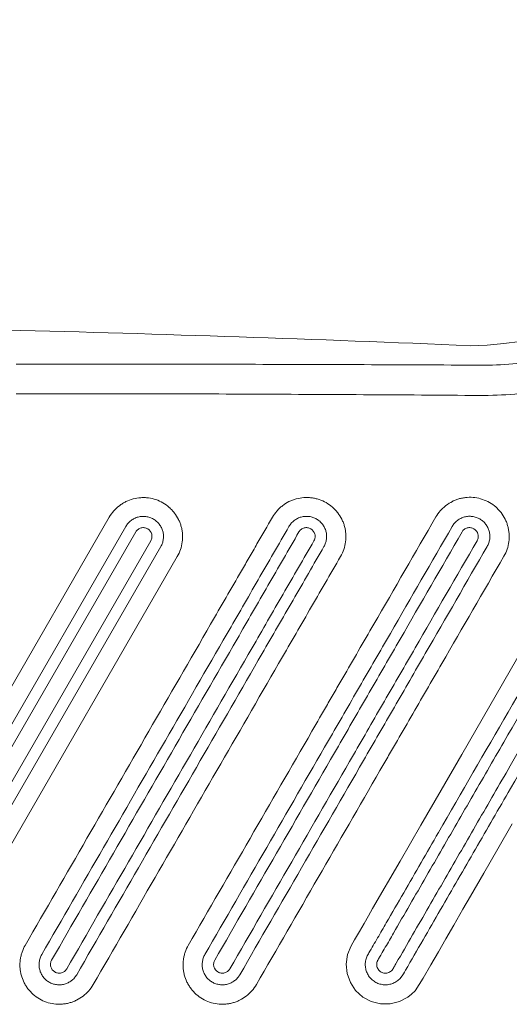
# Model space of a CAD drawing. Units: millimetres. Extents: x 193 to 1946, y 85 to 1411.
# Drawn here: x 755 to 866, y 314 to 537 of the extents above; entities that cross this region are included whole.
import ezdxf

# ---------------------------------------------------------------- set-up
doc = ezdxf.new("R2010")
doc.units = ezdxf.units.MM
doc.header["$LTSCALE"] = 5

msp = doc.modelspace()

# ---------------------------------------------------------------- linework, layer by layer
at = {"color": 7, "linetype": 'Continuous', "lineweight": 0}
for p, q in [((775.32, 423.94), (719.32, 326.95)), ((779.07, 421.85), (723.07, 324.86)), ((725.32, 323.61), (781.32, 420.6)), ((784.74, 418.63), (728.74, 321.63)), ((730.98, 320.29), (786.98, 417.29)), ((734.73, 318.05), (790.73, 415.05))]:
    msp.add_line(p, q, dxfattribs=at)
at = {"color": 7, "linetype": 'Continuous', "lineweight": 0, "flags": 128}
msp.add_lwpolyline([(869.33, 394.71), (855.16, 370.2), (850.49, 362.12), (845.88, 354.14), (841.18, 346.01), (834.98, 335.28), (834.01, 333.6), (833.04, 331.91), (831.99, 330.09), (830.9, 328.22), (830.12, 326.86), (829.29, 324.86), (828.98, 322.71), (829.19, 320.56), (829.93, 318.51), (831.13, 316.7), (832.74, 315.24), (834.65, 314.21), (836.76, 313.68), (838.93, 313.66), (841.04, 314.19), (842.96, 315.19), (843.81, 315.86), (844.58, 316.64), (846.44, 319.53), (848.15, 322.5), (849.87, 325.48), (851.59, 328.46), (853.38, 331.55), (855.43, 335.11), (857.14, 338.06), (860.16, 343.28), (863.37, 348.83), (866.62, 354.45)], dxfattribs=at)
at = {"color": 7, "linetype": 'Continuous', "lineweight": 0}
msp.add_arc((856.26, 538.43), 75.63, 270.6762, 358.6651, dxfattribs=at)
for points, knots in [([(859.14, 451.53), (861.84, 451.51), (864.51, 451.62), (868.51, 451.98), (869.84, 452.14), (872.49, 452.52), (873.81, 452.75), (876.45, 453.26), (877.76, 453.55), (880.37, 454.19), (881.65, 454.54), (885.48, 455.69), (887.98, 456.58), (892.89, 458.61), (895.3, 459.74), (898.83, 461.63), (899.99, 462.29), (901.72, 463.32), (902.3, 463.68), (903.43, 464.4), (903.99, 464.76), (908.99, 468.12), (913.08, 471.5), (918.7, 477.16), (920.49, 479.15), (923.03, 482.29), (923.85, 483.35), (925.43, 485.51), (926.19, 486.6), (929.85, 492.16), (932.32, 496.86), (934.83, 503.05), (935.31, 504.3), (936.2, 506.84), (936.61, 508.12), (937.75, 511.96), (938.38, 514.55), (939.9, 522.37), (940.41, 527.67), (940.41, 533.05)], [0, 0, 0, 0, 0.0625, 0.0625, 0.09375, 0.09375, 0.125, 0.125, 0.15625, 0.15625, 0.1875, 0.1875, 0.25, 0.25, 0.3125, 0.3125, 0.34375, 0.34375, 0.359375, 0.359375, 0.375, 0.375, 0.5, 0.5, 0.5625, 0.5625, 0.59375, 0.59375, 0.625, 0.625, 0.75, 0.75, 0.78125, 0.78125, 0.8125, 0.8125, 0.875, 0.875, 1, 1, 1, 1]), ([(933.67, 533.05), (933.67, 528.12), (933.21, 523.27), (931.84, 516.11), (931.26, 513.74), (930.23, 510.22), (929.85, 509.05), (929.04, 506.72), (928.61, 505.58), (926.32, 499.9), (924.06, 495.6), (920.72, 490.51), (920.03, 489.5), (918.59, 487.53), (917.84, 486.55), (915.51, 483.68), (913.88, 481.86), (908.74, 476.66), (905, 473.56), (899.92, 470.15), (898.88, 469.49), (896.77, 468.22), (895.7, 467.62), (892.47, 465.9), (890.26, 464.86), (885.77, 463.01), (883.48, 462.2), (879.98, 461.15), (878.8, 460.83), (876.41, 460.24), (875.21, 459.98), (871.59, 459.28), (869.16, 458.93), (864.27, 458.48), (861.81, 458.38), (859.34, 458.4)], [0, 0, 0, 0, 0.125, 0.125, 0.1875, 0.1875, 0.21875, 0.21875, 0.25, 0.25, 0.375, 0.375, 0.40625, 0.40625, 0.4375, 0.4375, 0.5, 0.5, 0.625, 0.625, 0.65625, 0.65625, 0.6875, 0.6875, 0.75, 0.75, 0.8125, 0.8125, 0.84375, 0.84375, 0.875, 0.875, 0.9375, 0.9375, 1, 1, 1, 1]), ([(859.34, 458.4), (850.59, 458.44), (841.83, 458.48), (824.31, 458.54), (815.55, 458.57), (802.42, 458.6), (798.04, 458.6), (791.47, 458.61), (789.28, 458.61), (784.9, 458.61), (782.71, 458.61), (771.76, 458.61), (763, 458.61), (754.23, 458.61)], [0, 0, 0, 0, 0.25, 0.25, 0.5, 0.5, 0.625, 0.625, 0.6875, 0.6875, 0.75, 0.75, 1, 1, 1, 1]), ([(754.23, 451.92), (762.98, 451.92), (772.81, 451.92), (782.65, 451.92), (784.84, 451.92), (785.93, 451.92), (789.21, 451.91), (791.39, 451.9), (797.95, 451.88), (802.32, 451.86), (815.44, 451.8), (824.18, 451.76), (841.66, 451.66), (850.4, 451.6), (859.14, 451.53)], [0, 0, 0, 0, 0.25, 0.28125, 0.28125, 0.3125, 0.3125, 0.375, 0.375, 0.5, 0.5, 0.75, 0.75, 1, 1, 1, 1]), ([(775.32, 423.94), (775.61, 424.45), (775.96, 424.93), (776.73, 425.8), (777.15, 426.2), (777.84, 426.73), (778.09, 426.9), (778.58, 427.21), (778.84, 427.35), (779.61, 427.73), (780.16, 427.94), (781.29, 428.24), (781.87, 428.34), (782.73, 428.39), (783.02, 428.39), (783.61, 428.38), (783.9, 428.35), (784.77, 428.24), (785.33, 428.11), (786.43, 427.74), (786.97, 427.49), (787.99, 426.91), (788.46, 426.57), (789.12, 425.99), (789.33, 425.78), (789.73, 425.35), (789.92, 425.13), (790.44, 424.44), (790.75, 423.95), (791.14, 423.16), (791.26, 422.89), (791.46, 422.35), (791.55, 422.07), (791.7, 421.51), (791.76, 421.23), (791.86, 420.66), (791.89, 420.36), (791.94, 419.49), (791.92, 418.91), (791.77, 417.76), (791.64, 417.18), (791.27, 416.08), (791.03, 415.55), (790.73, 415.05)], [0, 0, 0, 0, 0.0625, 0.0625, 0.125, 0.125, 0.15625, 0.15625, 0.1875, 0.1875, 0.25, 0.25, 0.3125, 0.3125, 0.34375, 0.34375, 0.375, 0.375, 0.4375, 0.4375, 0.5, 0.5, 0.5625, 0.5625, 0.59375, 0.59375, 0.625, 0.625, 0.6875, 0.6875, 0.71875, 0.71875, 0.75, 0.75, 0.78125, 0.78125, 0.8125, 0.8125, 0.875, 0.875, 0.9375, 0.9375, 1, 1, 1, 1]), ([(812.29, 423.96), (812.58, 424.45), (812.91, 424.91), (813.47, 425.56), (813.67, 425.77), (814.1, 426.17), (814.32, 426.36), (815.02, 426.9), (815.51, 427.21), (816.29, 427.61), (816.56, 427.73), (817.11, 427.94), (817.39, 428.03), (818.23, 428.26), (818.81, 428.36), (819.69, 428.42), (819.98, 428.42), (820.56, 428.41), (821.15, 428.36), (821.72, 428.26), (822.29, 428.13), (822.57, 428.05), (823.41, 427.78), (823.94, 427.54), (824.97, 426.95), (825.44, 426.61), (826.1, 426.04), (826.31, 425.83), (826.71, 425.41), (826.9, 425.18), (827.43, 424.49), (827.74, 424), (828.13, 423.21), (828.25, 422.94), (828.45, 422.4), (828.54, 422.12), (828.69, 421.56), (828.75, 421.28), (828.85, 420.7), (828.88, 420.41), (828.94, 419.53), (828.92, 418.95), (828.77, 417.8), (828.63, 417.22), (828.26, 416.11), (828.02, 415.58), (827.72, 415.08)], [0, 0, 0, 0, 0.0625, 0.0625, 0.09375, 0.09375, 0.125, 0.125, 0.1875, 0.1875, 0.21875, 0.21875, 0.25, 0.25, 0.3125, 0.3125, 0.34375, 0.34375, 0.375, 0.40625, 0.40625, 0.4375, 0.4375, 0.5, 0.5, 0.5625, 0.5625, 0.59375, 0.59375, 0.625, 0.625, 0.6875, 0.6875, 0.71875, 0.71875, 0.75, 0.75, 0.78125, 0.78125, 0.8125, 0.8125, 0.875, 0.875, 0.9375, 0.9375, 1, 1, 1, 1]), ([(849.29, 424), (849.58, 424.49), (849.92, 424.96), (850.49, 425.62), (850.69, 425.83), (851.12, 426.23), (851.34, 426.42), (852.03, 426.95), (852.53, 427.26), (853.32, 427.66), (853.59, 427.78), (854.13, 427.98), (854.41, 428.07), (854.97, 428.23), (855.25, 428.29), (855.83, 428.38), (856.12, 428.42), (857, 428.48), (857.58, 428.46), (858.73, 428.31), (859.31, 428.18), (860.41, 427.81), (860.95, 427.57), (861.97, 426.98), (862.44, 426.65), (863.1, 426.07), (863.31, 425.86), (863.71, 425.44), (863.9, 425.21), (864.43, 424.52), (864.73, 424.03), (865.12, 423.24), (865.24, 422.97), (865.45, 422.43), (865.53, 422.15), (865.68, 421.59), (865.74, 421.31), (865.84, 420.73), (865.87, 420.44), (865.93, 419.56), (865.91, 418.98), (865.76, 417.83), (865.62, 417.25), (865.25, 416.15), (865.01, 415.62), (864.71, 415.11)], [0, 0, 0, 0, 0.0625, 0.0625, 0.09375, 0.09375, 0.125, 0.125, 0.1875, 0.1875, 0.21875, 0.21875, 0.25, 0.25, 0.28125, 0.28125, 0.3125, 0.3125, 0.375, 0.375, 0.4375, 0.4375, 0.5, 0.5, 0.5625, 0.5625, 0.59375, 0.59375, 0.625, 0.625, 0.6875, 0.6875, 0.71875, 0.71875, 0.75, 0.75, 0.78125, 0.78125, 0.8125, 0.8125, 0.875, 0.875, 0.9375, 0.9375, 1, 1, 1, 1]), ([(756.27, 326.95), (765.6, 343.11), (779.6, 367.36), (795.94, 395.65), (802.93, 407.77), (805.85, 412.82), (806.43, 413.83), (807.6, 415.86), (808.19, 416.87), (809.95, 419.91), (811.12, 421.93), (812.29, 423.96)], [0, 0, 0, 0, 0.5, 0.75, 0.875, 0.875, 0.90625, 0.90625, 0.9375, 0.9375, 1, 1, 1, 1]), ([(786.98, 417.29), (787.14, 417.55), (787.26, 417.82), (787.45, 418.38), (787.52, 418.68), (787.6, 419.27), (787.61, 419.57), (787.57, 420.16), (787.52, 420.46), (787.36, 421.04), (787.26, 421.32), (786.99, 421.85), (786.83, 422.11), (786.47, 422.58), (786.27, 422.8), (785.82, 423.2), (785.58, 423.37), (785.06, 423.67), (784.78, 423.8), (784.22, 423.99), (783.93, 424.05), (783.33, 424.13), (783.03, 424.14), (782.44, 424.11), (782.14, 424.06), (781.56, 423.91), (781.28, 423.8), (780.75, 423.54), (780.49, 423.38), (780.01, 423.01), (779.8, 422.81), (779.4, 422.36), (779.22, 422.12), (779.07, 421.85)], [0, 0, 0, 0, 0.0625, 0.0625, 0.125, 0.125, 0.1875, 0.1875, 0.25, 0.25, 0.3125, 0.3125, 0.375, 0.375, 0.4375, 0.4375, 0.5, 0.5, 0.5625, 0.5625, 0.625, 0.625, 0.6875, 0.6875, 0.75, 0.75, 0.8125, 0.8125, 0.875, 0.875, 0.9375, 0.9375, 1, 1, 1, 1]), ([(793.22, 326.95), (802.55, 343.11), (813.05, 361.29), (823.55, 379.48), (825.01, 382), (825.3, 382.51), (825.88, 383.52), (826.17, 384.02), (827.05, 385.54), (827.64, 386.55), (830.56, 391.61), (832.91, 395.66), (839.93, 407.8), (844.61, 415.9), (849.29, 424)], [0, 0, 0, 0, 0.5, 0.5625, 0.5625, 0.578125, 0.578125, 0.59375, 0.59375, 0.625, 0.625, 0.75, 0.75, 1, 1, 1, 1]), ([(823.95, 417.3), (824.1, 417.56), (824.22, 417.83), (824.41, 418.39), (824.48, 418.69), (824.56, 419.28), (824.57, 419.58), (824.53, 420.17), (824.48, 420.47), (824.33, 421.05), (824.22, 421.33), (823.96, 421.87), (823.8, 422.12), (823.43, 422.59), (823.23, 422.82), (822.78, 423.21), (822.54, 423.39), (822.02, 423.68), (821.74, 423.81), (821.18, 424), (820.89, 424.07), (820.29, 424.14), (819.99, 424.15), (819.4, 424.12), (819.1, 424.07), (818.52, 423.91), (818.24, 423.81), (817.71, 423.54), (817.45, 423.38), (816.97, 423.02), (816.75, 422.81), (816.36, 422.37), (816.18, 422.12), (816.03, 421.86)], [0, 0, 0, 0, 0.0625, 0.0625, 0.125, 0.125, 0.1875, 0.1875, 0.25, 0.25, 0.3125, 0.3125, 0.375, 0.375, 0.4375, 0.4375, 0.5, 0.5, 0.5625, 0.5625, 0.625, 0.625, 0.6875, 0.6875, 0.75, 0.75, 0.8125, 0.8125, 0.875, 0.875, 0.9375, 0.9375, 1, 1, 1, 1]), ([(897.88, 417.32), (898.04, 417.61), (898.17, 417.91), (898.37, 418.53), (898.43, 418.85), (898.49, 419.5), (898.49, 419.83), (898.43, 420.32), (898.41, 420.48), (898.33, 420.8), (898.29, 420.95), (898.19, 421.26), (898.12, 421.41), (897.99, 421.71), (897.91, 421.85), (897.65, 422.27), (897.45, 422.53), (897.11, 422.88), (896.99, 423), (896.74, 423.21), (896.61, 423.31), (896.21, 423.58), (895.92, 423.73), (895.31, 423.98), (894.99, 424.06), (894.35, 424.17), (894.02, 424.19), (893.37, 424.15), (893.05, 424.1), (892.41, 423.93), (892.11, 423.81), (891.53, 423.51), (891.25, 423.33), (890.75, 422.91), (890.53, 422.68), (890.13, 422.16), (889.95, 421.88), (889.71, 421.45), (889.63, 421.31), (889.46, 421.02), (889.38, 420.88), (886.67, 416.19), (884.04, 411.64), (876.16, 397.99), (870.91, 388.9), (860.4, 370.7), (855.14, 361.6), (848.57, 350.24), (847.26, 347.96), (844.63, 343.41), (842.01, 338.86), (838.73, 333.18), (836.76, 329.77), (835.77, 328.06), (835.44, 327.5), (834.78, 326.36), (834.45, 325.79), (834.05, 325.08), (833.96, 324.94), (833.81, 324.65), (833.73, 324.5), (833.54, 324.05), (833.44, 323.72), (833.32, 323.07), (833.3, 322.74), (833.33, 322.06), (833.38, 321.74), (833.54, 321.09), (833.67, 320.78), (833.97, 320.19), (834.15, 319.91), (834.58, 319.4), (834.82, 319.16), (835.35, 318.76), (835.64, 318.58), (836.24, 318.3), (836.55, 318.19), (837.04, 318.08), (837.21, 318.05), (837.54, 318.02), (837.87, 318), (838.2, 318.02), (838.53, 318.05), (838.7, 318.08), (839.19, 318.19), (839.5, 318.29), (839.96, 318.5), (840.11, 318.58), (840.39, 318.76), (840.67, 318.94), (840.92, 319.16), (841.16, 319.39), (841.27, 319.51), (841.81, 320.15), (842.1, 320.75), (845.07, 325.89), (847.71, 330.46), (852.99, 339.61), (855.63, 344.18), (860.91, 353.32), (863.55, 357.89), (871.47, 371.6), (876.75, 380.74), (884.68, 394.46), (887.32, 399.03), (891.28, 405.89), (892.6, 408.18), (895.24, 412.75), (896.56, 415.04), (897.88, 417.32)], [0, 0, 0, 0, 0.003906, 0.003906, 0.007812, 0.007812, 0.011719, 0.011719, 0.013672, 0.013672, 0.015625, 0.015625, 0.017578, 0.017578, 0.019531, 0.019531, 0.023437, 0.023437, 0.025391, 0.025391, 0.027344, 0.027344, 0.03125, 0.03125, 0.035156, 0.035156, 0.039063, 0.039063, 0.042969, 0.042969, 0.046875, 0.046875, 0.050781, 0.050781, 0.054688, 0.054688, 0.058594, 0.058594, 0.060547, 0.060547, 0.0625, 0.0625, 0.125, 0.125, 0.25, 0.25, 0.375, 0.375, 0.40625, 0.40625, 0.4375, 0.46875, 0.484375, 0.484375, 0.492187, 0.492187, 0.5, 0.5, 0.501953, 0.501953, 0.503906, 0.503906, 0.507812, 0.507812, 0.511719, 0.511719, 0.515625, 0.515625, 0.519531, 0.519531, 0.523437, 0.523437, 0.527344, 0.527344, 0.53125, 0.53125, 0.535156, 0.535156, 0.537109, 0.537109, 0.539062, 0.541016, 0.541016, 0.542969, 0.542969, 0.546875, 0.546875, 0.548828, 0.548828, 0.550781, 0.552734, 0.552734, 0.554687, 0.554687, 0.5625, 0.5625, 0.625, 0.625, 0.6875, 0.6875, 0.75, 0.75, 0.875, 0.875, 0.9375, 0.9375, 0.96875, 0.96875, 1, 1, 1, 1]), ([(860.91, 417.31), (861.07, 417.57), (861.19, 417.84), (861.38, 418.41), (861.45, 418.7), (861.53, 419.29), (861.54, 419.59), (861.5, 420.19), (861.45, 420.49), (861.3, 421.06), (861.19, 421.34), (860.92, 421.88), (860.76, 422.14), (860.4, 422.61), (860.2, 422.83), (859.75, 423.23), (859.5, 423.4), (858.99, 423.7), (858.71, 423.82), (858.14, 424.01), (857.85, 424.08), (857.26, 424.16), (856.96, 424.17), (856.36, 424.13), (856.07, 424.08), (855.49, 423.93), (855.21, 423.82), (854.67, 423.56), (854.42, 423.4), (853.94, 423.03), (853.72, 422.83), (853.33, 422.38), (853.15, 422.14), (853, 421.87)], [0, 0, 0, 0, 0.0625, 0.0625, 0.125, 0.125, 0.1875, 0.1875, 0.25, 0.25, 0.3125, 0.3125, 0.375, 0.375, 0.4375, 0.4375, 0.5, 0.5, 0.5625, 0.5625, 0.625, 0.625, 0.6875, 0.6875, 0.75, 0.75, 0.8125, 0.8125, 0.875, 0.875, 0.9375, 0.9375, 1, 1, 1, 1]), ([(816.03, 421.86), (814.86, 419.84), (813.7, 417.82), (811.36, 413.78), (810.19, 411.76), (806.69, 405.69), (799.69, 393.57), (783.36, 365.28), (769.36, 341.03), (760.02, 324.86)], [0, 0, 0, 0, 0.0625, 0.0625, 0.125, 0.125, 0.25, 0.5, 1, 1, 1, 1]), ([(853, 421.87), (848.33, 413.79), (843.66, 405.7), (836.65, 393.58), (834.32, 389.53), (829.65, 381.45), (827.31, 377.41), (815.64, 357.2), (806.31, 341.03), (796.97, 324.86)], [0, 0, 0, 0, 0.25, 0.25, 0.375, 0.375, 0.5, 0.5, 1, 1, 1, 1]), ([(762.27, 323.61), (771.6, 339.77), (785.6, 364.02), (801.94, 392.31), (808.94, 404.43), (812.44, 410.49), (813.6, 412.51), (815.93, 416.55), (817.1, 418.58), (818.27, 420.6)], [0, 0, 0, 0, 0.5, 0.75, 0.875, 0.875, 0.9375, 0.9375, 1, 1, 1, 1]), ([(781.32, 420.6), (781.39, 420.71), (781.46, 420.82), (781.63, 421.01), (781.73, 421.1), (782.04, 421.33), (782.27, 421.45), (782.65, 421.55), (782.77, 421.57), (783.03, 421.59), (783.16, 421.58), (783.42, 421.55), (783.54, 421.52), (783.79, 421.44), (783.91, 421.38), (784.46, 421.06), (784.8, 420.62), (784.97, 420), (784.99, 419.87), (785, 419.61), (785, 419.48), (784.96, 419.23), (784.93, 419.1), (784.85, 418.86), (784.8, 418.74), (784.74, 418.63)], [0, 0, 0, 0, 0.0625, 0.0625, 0.125, 0.125, 0.25, 0.25, 0.3125, 0.3125, 0.375, 0.375, 0.4375, 0.4375, 0.5, 0.5, 0.75, 0.75, 0.8125, 0.8125, 0.875, 0.875, 0.9375, 0.9375, 1, 1, 1, 1]), ([(799.22, 323.61), (808.55, 339.77), (817.89, 355.93), (829.55, 376.14), (831.88, 380.18), (836.55, 388.26), (838.88, 392.3), (845.88, 404.43), (850.55, 412.51), (855.22, 420.6)], [0, 0, 0, 0, 0.5, 0.5, 0.625, 0.625, 0.75, 0.75, 1, 1, 1, 1]), ([(818.27, 420.6), (818.33, 420.71), (818.41, 420.82), (818.58, 421.01), (818.68, 421.1), (818.98, 421.33), (819.22, 421.45), (819.59, 421.55), (819.72, 421.57), (819.98, 421.59), (820.11, 421.58), (820.37, 421.55), (820.49, 421.52), (820.74, 421.44), (820.86, 421.39), (821.41, 421.07), (821.75, 420.62), (821.92, 420), (821.94, 419.87), (821.96, 419.62), (821.95, 419.49), (821.92, 419.23), (821.89, 419.1), (821.81, 418.86), (821.75, 418.74), (821.69, 418.63)], [0, 0, 0, 0, 0.0625, 0.0625, 0.125, 0.125, 0.25, 0.25, 0.3125, 0.3125, 0.375, 0.375, 0.4375, 0.4375, 0.5, 0.5, 0.75, 0.75, 0.8125, 0.8125, 0.875, 0.875, 0.9375, 0.9375, 1, 1, 1, 1]), ([(895.59, 418.63), (890.68, 410.12), (885.77, 401.61), (875.94, 384.6), (871.03, 376.09), (863.66, 363.33), (861.21, 359.08), (857.52, 352.7), (856.3, 350.57), (853.84, 346.32), (852.61, 344.19), (848.93, 337.81), (846.47, 333.56), (842.79, 327.18), (841.56, 325.06), (840.26, 322.8), (840.18, 322.67), (840.03, 322.4), (839.96, 322.26), (839.81, 322), (839.73, 321.86), (839.57, 321.6), (839.49, 321.47), (839.29, 321.23), (839.18, 321.13), (838.93, 320.95), (838.8, 320.87), (838.52, 320.75), (838.37, 320.7), (838.07, 320.65), (837.92, 320.64), (837.61, 320.66), (837.46, 320.69), (837.17, 320.77), (837.03, 320.83), (836.63, 321.06), (836.4, 321.28), (836.15, 321.66), (836.08, 321.8), (835.98, 322.08), (835.94, 322.23), (835.9, 322.54), (835.9, 322.69), (835.94, 322.99), (835.97, 323.15), (836.05, 323.36), (836.08, 323.43), (836.15, 323.57), (836.19, 323.63), (836.3, 323.84), (836.53, 324.24), (836.76, 324.64), (837.23, 325.44), (837.54, 325.97), (838.47, 327.57), (839.08, 328.64), (840.93, 331.85), (843.4, 336.13), (845.87, 340.4), (848.34, 344.68), (849.57, 346.82), (853.27, 353.23), (855.74, 357.51), (860.68, 366.06), (863.15, 370.34), (870.56, 383.17), (875.5, 391.72), (882.91, 404.55), (885.38, 408.83), (889.08, 415.25), (890.32, 417.39), (891.63, 419.66), (891.71, 419.79), (891.86, 420.06), (891.93, 420.2), (892.09, 420.46), (892.21, 420.66), (892.34, 420.85), (892.44, 420.97), (892.5, 421.02), (892.79, 421.28), (893.07, 421.44), (893.51, 421.56), (893.67, 421.58), (893.98, 421.59), (894.13, 421.58), (894.44, 421.52), (894.59, 421.47), (894.87, 421.33), (895, 421.25), (895.24, 421.06), (895.35, 420.94), (895.54, 420.7), (895.62, 420.57), (895.75, 420.28), (895.79, 420.13), (895.84, 419.83), (895.85, 419.67), (895.83, 419.36), (895.81, 419.21), (895.75, 418.98), (895.72, 418.91), (895.66, 418.77), (895.63, 418.69), (895.59, 418.63)], [0, 0, 0, 0, 0.125, 0.125, 0.25, 0.25, 0.3125, 0.3125, 0.34375, 0.34375, 0.375, 0.375, 0.4375, 0.4375, 0.46875, 0.46875, 0.470703, 0.470703, 0.472656, 0.472656, 0.474609, 0.474609, 0.476563, 0.476563, 0.478516, 0.478516, 0.480469, 0.480469, 0.482422, 0.482422, 0.484375, 0.484375, 0.486328, 0.486328, 0.488281, 0.488281, 0.492188, 0.492188, 0.494141, 0.494141, 0.496094, 0.496094, 0.498047, 0.498047, 0.5, 0.5, 0.500977, 0.500977, 0.501953, 0.501953, 0.503906, 0.507813, 0.507813, 0.515625, 0.515625, 0.53125, 0.53125, 0.5625, 0.59375, 0.59375, 0.625, 0.625, 0.6875, 0.6875, 0.75, 0.75, 0.875, 0.875, 0.9375, 0.9375, 0.96875, 0.96875, 0.970703, 0.970703, 0.972656, 0.972656, 0.974609, 0.975586, 0.975586, 0.976562, 0.976562, 0.980469, 0.980469, 0.982422, 0.982422, 0.984375, 0.984375, 0.986328, 0.986328, 0.988281, 0.988281, 0.990234, 0.990234, 0.992188, 0.992188, 0.994141, 0.994141, 0.996094, 0.996094, 0.998047, 0.998047, 0.999023, 0.999023, 1, 1, 1, 1]), ([(855.22, 420.6), (855.28, 420.71), (855.36, 420.82), (855.53, 421.01), (855.63, 421.1), (855.94, 421.33), (856.17, 421.45), (856.55, 421.55), (856.67, 421.57), (856.93, 421.59), (857.06, 421.58), (857.32, 421.55), (857.44, 421.52), (857.69, 421.44), (857.81, 421.39), (858.36, 421.07), (858.7, 420.62), (858.87, 420), (858.89, 419.87), (858.91, 419.62), (858.9, 419.49), (858.87, 419.23), (858.84, 419.1), (858.76, 418.86), (858.7, 418.74), (858.64, 418.63)], [0, 0, 0, 0, 0.0625, 0.0625, 0.125, 0.125, 0.25, 0.25, 0.3125, 0.3125, 0.375, 0.375, 0.4375, 0.4375, 0.5, 0.5, 0.75, 0.75, 0.8125, 0.8125, 0.875, 0.875, 0.9375, 0.9375, 1, 1, 1, 1]), ([(821.69, 418.63), (819.35, 414.59), (817.02, 410.55), (813.52, 404.48), (812.35, 402.46), (810.02, 398.42), (804.19, 388.32), (789.02, 362.05), (775.02, 337.8), (765.69, 321.63)], [0, 0, 0, 0, 0.125, 0.125, 0.1875, 0.1875, 0.25, 0.5, 1, 1, 1, 1]), ([(767.94, 320.29), (777.27, 336.46), (791.27, 360.71), (806.44, 386.98), (812.27, 397.09), (814.61, 401.13), (815.77, 403.15), (819.28, 409.21), (821.61, 413.25), (823.95, 417.3)], [0, 0, 0, 0, 0.5, 0.75, 0.8125, 0.8125, 0.875, 0.875, 1, 1, 1, 1]), ([(858.64, 418.63), (853.97, 410.54), (849.3, 402.46), (842.3, 390.33), (839.97, 386.29), (836.47, 380.23), (835.3, 378.21), (832.97, 374.17), (831.8, 372.15), (821.3, 353.96), (811.97, 337.8), (802.64, 321.63)], [0, 0, 0, 0, 0.25, 0.25, 0.375, 0.375, 0.4375, 0.4375, 0.5, 0.5, 1, 1, 1, 1]), ([(804.89, 320.29), (814.22, 336.46), (823.56, 352.63), (834.06, 370.82), (835.23, 372.84), (837.56, 376.88), (838.73, 378.9), (842.23, 384.97), (844.57, 389.01), (851.57, 401.14), (856.24, 409.22), (860.91, 417.31)], [0, 0, 0, 0, 0.5, 0.5, 0.5625, 0.5625, 0.625, 0.625, 0.75, 0.75, 1, 1, 1, 1]), ([(827.72, 415.08), (825.38, 411.03), (823.04, 406.98), (819.52, 400.9), (818.35, 398.88), (816.01, 394.83), (810.18, 384.73), (795.02, 358.47), (781.02, 334.22), (771.69, 318.05)], [0, 0, 0, 0, 0.125, 0.125, 0.1875, 0.1875, 0.25, 0.5, 1, 1, 1, 1]), ([(864.71, 415.11), (860.03, 407.01), (855.35, 398.92), (848.33, 386.77), (845.99, 382.73), (842.48, 376.65), (841.31, 374.63), (839.55, 371.6), (838.97, 370.58), (837.8, 368.56), (837.21, 367.55), (827.3, 350.38), (817.97, 334.22), (808.64, 318.05)], [0, 0, 0, 0, 0.25, 0.25, 0.375, 0.375, 0.4375, 0.4375, 0.46875, 0.46875, 0.5, 0.5, 1, 1, 1, 1]), ([(771.69, 318.05), (771.39, 317.55), (771.05, 317.08), (770.28, 316.2), (769.85, 315.8), (768.93, 315.09), (768.43, 314.78), (767.64, 314.39), (767.37, 314.27), (766.83, 314.07), (766.55, 313.98), (765.99, 313.83), (765.7, 313.77), (765.13, 313.68), (764.83, 313.64), (763.96, 313.59), (763.37, 313.61), (762.22, 313.77), (761.64, 313.9), (760.54, 314.28), (760.01, 314.52), (758.99, 315.11), (758.51, 315.46), (757.63, 316.24), (757.24, 316.67), (756.71, 317.36), (756.55, 317.6), (756.24, 318.1), (756.1, 318.36), (755.72, 319.15), (755.51, 319.7), (755.29, 320.54), (755.23, 320.83), (755.14, 321.41), (755.11, 321.7), (755.06, 322.57), (755.09, 323.15), (755.21, 324.02), (755.26, 324.31), (755.4, 324.87), (755.48, 325.15), (755.76, 325.95), (755.99, 326.46), (756.27, 326.95)], [0, 0, 0, 0, 0.0625, 0.0625, 0.125, 0.125, 0.1875, 0.1875, 0.21875, 0.21875, 0.25, 0.25, 0.28125, 0.28125, 0.3125, 0.3125, 0.375, 0.375, 0.4375, 0.4375, 0.5, 0.5, 0.5625, 0.5625, 0.625, 0.625, 0.65625, 0.65625, 0.6875, 0.6875, 0.75, 0.75, 0.78125, 0.78125, 0.8125, 0.8125, 0.875, 0.875, 0.90625, 0.90625, 0.9375, 0.9375, 1, 1, 1, 1]), ([(808.64, 318.05), (808.34, 317.55), (808, 317.08), (807.23, 316.2), (806.8, 315.8), (805.88, 315.09), (805.38, 314.78), (804.59, 314.39), (804.32, 314.27), (803.78, 314.07), (803.5, 313.98), (802.94, 313.83), (802.65, 313.77), (802.08, 313.68), (801.78, 313.64), (800.91, 313.59), (800.33, 313.61), (799.17, 313.77), (798.59, 313.9), (797.49, 314.28), (796.96, 314.52), (795.94, 315.11), (795.46, 315.46), (794.58, 316.24), (794.19, 316.67), (793.66, 317.36), (793.5, 317.6), (793.19, 318.1), (793.05, 318.36), (792.67, 319.15), (792.46, 319.7), (792.24, 320.54), (792.18, 320.83), (792.09, 321.41), (792.06, 321.7), (792.01, 322.57), (792.04, 323.15), (792.16, 324.02), (792.21, 324.31), (792.35, 324.87), (792.43, 325.15), (792.71, 325.95), (792.94, 326.46), (793.22, 326.95)], [0, 0, 0, 0, 0.0625, 0.0625, 0.125, 0.125, 0.1875, 0.1875, 0.21875, 0.21875, 0.25, 0.25, 0.28125, 0.28125, 0.3125, 0.3125, 0.375, 0.375, 0.4375, 0.4375, 0.5, 0.5, 0.5625, 0.5625, 0.625, 0.625, 0.65625, 0.65625, 0.6875, 0.6875, 0.75, 0.75, 0.78125, 0.78125, 0.8125, 0.8125, 0.875, 0.875, 0.90625, 0.90625, 0.9375, 0.9375, 1, 1, 1, 1]), ([(760.02, 324.86), (759.87, 324.6), (759.75, 324.33), (759.56, 323.76), (759.49, 323.47), (759.41, 322.87), (759.4, 322.58), (759.44, 321.98), (759.49, 321.68), (759.64, 321.11), (759.75, 320.83), (760.01, 320.29), (760.17, 320.03), (760.53, 319.56), (760.74, 319.34), (761.19, 318.94), (761.43, 318.77), (761.95, 318.47), (762.22, 318.35), (762.79, 318.16), (763.08, 318.09), (763.67, 318.01), (763.98, 318), (764.57, 318.04), (764.86, 318.08), (765.45, 318.24), (765.73, 318.34), (766.26, 318.61), (766.52, 318.77), (766.99, 319.13), (767.21, 319.34), (767.61, 319.78), (767.78, 320.03), (767.94, 320.29)], [0, 0, 0, 0, 0.0625, 0.0625, 0.125, 0.125, 0.1875, 0.1875, 0.25, 0.25, 0.3125, 0.3125, 0.375, 0.375, 0.4375, 0.4375, 0.5, 0.5, 0.5625, 0.5625, 0.625, 0.625, 0.6875, 0.6875, 0.75, 0.75, 0.8125, 0.8125, 0.875, 0.875, 0.9375, 0.9375, 1, 1, 1, 1]), ([(765.69, 321.63), (765.62, 321.52), (765.54, 321.41), (765.37, 321.22), (765.28, 321.13), (764.97, 320.9), (764.74, 320.78), (764.36, 320.68), (764.23, 320.66), (763.98, 320.65), (763.85, 320.65), (763.59, 320.69), (763.46, 320.71), (763.22, 320.8), (763.1, 320.85), (762.55, 321.17), (762.21, 321.61), (762.04, 322.23), (762.02, 322.36), (762, 322.62), (762.01, 322.75), (762.04, 323), (762.07, 323.13), (762.15, 323.38), (762.21, 323.49), (762.27, 323.61)], [0, 0, 0, 0, 0.0625, 0.0625, 0.125, 0.125, 0.25, 0.25, 0.3125, 0.3125, 0.375, 0.375, 0.4375, 0.4375, 0.5, 0.5, 0.75, 0.75, 0.8125, 0.8125, 0.875, 0.875, 0.9375, 0.9375, 1, 1, 1, 1]), ([(796.97, 324.86), (796.82, 324.6), (796.7, 324.33), (796.51, 323.76), (796.44, 323.47), (796.36, 322.87), (796.35, 322.58), (796.39, 321.98), (796.44, 321.68), (796.59, 321.11), (796.7, 320.83), (796.96, 320.29), (797.12, 320.03), (797.49, 319.56), (797.69, 319.34), (798.14, 318.94), (798.38, 318.77), (798.9, 318.47), (799.17, 318.35), (799.74, 318.16), (800.03, 318.09), (800.62, 318.01), (800.93, 318), (801.52, 318.04), (801.82, 318.08), (802.4, 318.24), (802.68, 318.34), (803.21, 318.61), (803.47, 318.77), (803.94, 319.13), (804.16, 319.34), (804.56, 319.78), (804.73, 320.03), (804.89, 320.29)], [0, 0, 0, 0, 0.0625, 0.0625, 0.125, 0.125, 0.1875, 0.1875, 0.25, 0.25, 0.3125, 0.3125, 0.375, 0.375, 0.4375, 0.4375, 0.5, 0.5, 0.5625, 0.5625, 0.625, 0.625, 0.6875, 0.6875, 0.75, 0.75, 0.8125, 0.8125, 0.875, 0.875, 0.9375, 0.9375, 1, 1, 1, 1]), ([(802.64, 321.63), (802.57, 321.52), (802.49, 321.41), (802.32, 321.22), (802.23, 321.13), (801.92, 320.9), (801.69, 320.78), (801.31, 320.68), (801.18, 320.66), (800.93, 320.65), (800.8, 320.65), (800.54, 320.69), (800.41, 320.71), (800.17, 320.8), (800.05, 320.85), (799.5, 321.17), (799.16, 321.61), (798.99, 322.23), (798.97, 322.36), (798.95, 322.62), (798.96, 322.75), (798.99, 323), (799.02, 323.13), (799.1, 323.38), (799.16, 323.49), (799.22, 323.61)], [0, 0, 0, 0, 0.0625, 0.0625, 0.125, 0.125, 0.25, 0.25, 0.3125, 0.3125, 0.375, 0.375, 0.4375, 0.4375, 0.5, 0.5, 0.75, 0.75, 0.8125, 0.8125, 0.875, 0.875, 0.9375, 0.9375, 1, 1, 1, 1])]:
    msp.add_open_spline(points, degree=3, knots=knots, dxfattribs=at)
msp.add_open_spline([(751.89, 466.36), (787.3, 465.46), (822.39, 464.28), (857.16, 462.81)], degree=3, dxfattribs=at)

doc.saveas('drawing.dxf')
